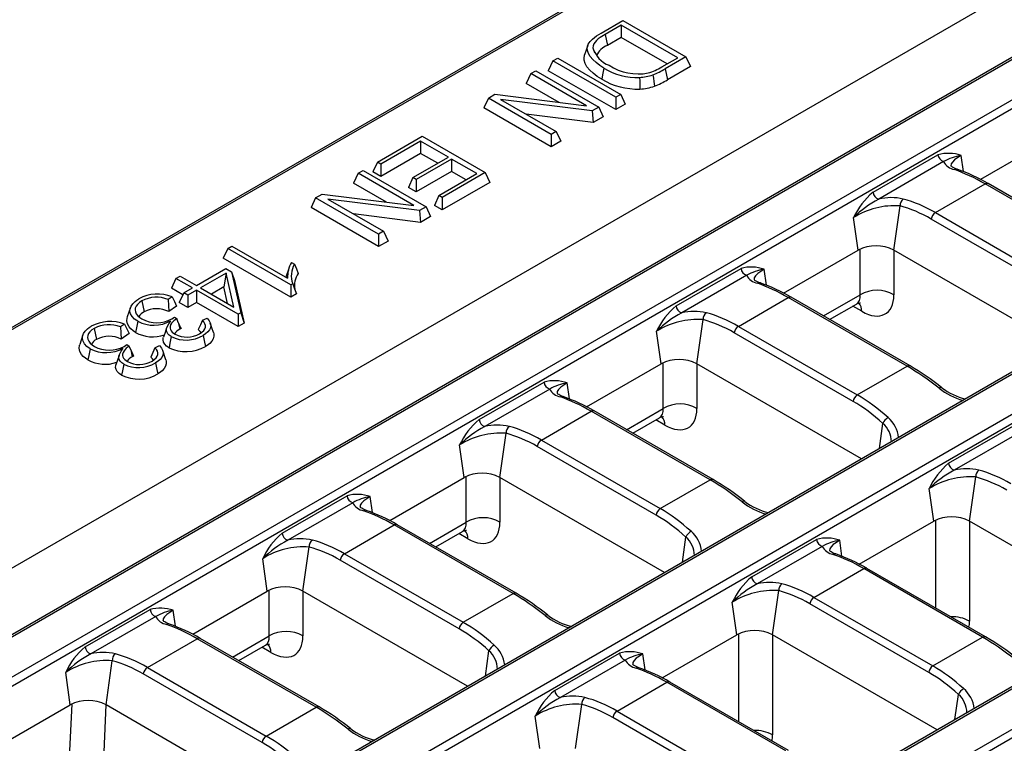
# Model space of a CAD drawing. Units: millimetres. Extents: x 35 to 2065, y 35 to 1450.
# Drawn here: x 1548 to 1631, y 1127 to 1188 of the extents above; entities that cross this region are included whole.
import ezdxf

# ---------------------------------------------------------------- set-up
doc = ezdxf.new("R2010")
doc.units = ezdxf.units.MM
doc.header["$LTSCALE"] = 5
doc.layers.add('HAURATON_PRODUCT_CONTOUR', color=7, linetype='Continuous', lineweight=25)

msp = doc.modelspace()

# ---------------------------------------------------------------- linework, layer by layer
at = {"layer": 'HAURATON_PRODUCT_CONTOUR'}
for p, q in [((1797.437, 1285.964), (1447.136, 1083.739)), ((1802.157, 1283.12), (1451.856, 1080.895)), ((1452.106, 1080.871), (1802.407, 1283.095)), ((1805.349, 1281.397), (1455.048, 1079.172)), ((1455.396, 1078.634), (1805.697, 1280.858)), ((1824.996, 1269.935), (1474.695, 1067.71)), ((1474.945, 1067.686), (1825.246, 1269.91)), ((1828.188, 1268.212), (1477.887, 1065.987)), ((1478.236, 1065.449), (1828.537, 1267.673)), ((1604.328, 1194.648), (1481.988, 1124.022)), ((1482.238, 1123.997), (1604.474, 1194.563)), ((1596.823, 1186.5), (1598.659, 1187.559)), ((1598.514, 1187.16), (1597.157, 1186.376)), ((1603.244, 1184.429), (1598.514, 1187.16)), ((1598.514, 1187.16), (1598.514, 1186.124)), ((1598.659, 1187.559), (1603.937, 1184.513)), ((1597.157, 1186.376), (1597.348, 1185.451)), ((1598.514, 1186.124), (1597.348, 1185.451)), ((1602.348, 1183.911), (1598.514, 1186.124)), ((1595.704, 1185.45), (1595.441, 1184.663)), ((1596.144, 1185.262), (1596.276, 1184.861)), ((1592.772, 1184.161), (1592.393, 1183.344)), ((1592.772, 1184.161), (1593.191, 1184.403)), ((1598.05, 1181.114), (1592.772, 1184.161)), ((1593.191, 1184.403), (1598.469, 1181.356)), ((1601.907, 1183.657), (1603.244, 1184.429)), ((1603.937, 1184.513), (1602.192, 1183.505)), ((1603.937, 1184.513), (1604.316, 1183.696)), ((1590.93, 1183.097), (1590.551, 1182.281)), ((1590.93, 1183.097), (1591.348, 1183.339)), ((1595.607, 1180.397), (1590.93, 1183.097)), ((1591.348, 1183.339), (1596.626, 1180.292)), ((1598.05, 1180.079), (1592.393, 1183.344)), ((1602.192, 1183.505), (1602.381, 1182.579)), ((1604.316, 1183.696), (1602.381, 1182.579)), ((1593.314, 1180.686), (1590.551, 1182.281)), ((1587.376, 1181.046), (1586.997, 1180.229)), ((1587.376, 1181.046), (1587.926, 1181.364)), ((1592.654, 1177.999), (1587.376, 1181.046)), ((1587.926, 1181.364), (1595.607, 1180.397)), ((1596.076, 1179.975), (1588.395, 1180.941)), ((1588.395, 1180.941), (1593.073, 1178.241)), ((1598.469, 1181.356), (1598.05, 1181.114)), ((1598.05, 1181.114), (1598.05, 1180.079)), ((1598.469, 1181.356), (1598.847, 1180.539)), ((1592.654, 1176.964), (1586.997, 1180.229)), ((1596.626, 1180.292), (1596.076, 1179.975)), ((1596.076, 1179.975), (1596.162, 1178.989)), ((1596.626, 1180.292), (1597.005, 1179.476)), ((1598.847, 1180.539), (1598.05, 1180.079)), ((1596.162, 1178.989), (1590.555, 1179.695)), ((1597.005, 1179.476), (1596.162, 1178.989)), ((1593.073, 1178.241), (1592.654, 1177.999)), ((1593.073, 1178.241), (1593.452, 1177.424)), ((1578.082, 1175.681), (1581.837, 1177.848)), ((1581.692, 1177.448), (1578.356, 1175.523)), ((1584.029, 1176.099), (1581.692, 1177.448)), ((1581.692, 1177.448), (1581.692, 1176.413)), ((1581.837, 1177.848), (1587.115, 1174.801)), ((1592.654, 1177.999), (1592.654, 1176.964)), ((1593.452, 1177.424), (1592.654, 1176.964)), ((1634.866, 1177.834), (1628.62, 1174.229)), ((1578.082, 1175.681), (1577.703, 1174.864)), ((1578.356, 1175.523), (1578.082, 1175.681)), ((1581.692, 1176.413), (1578.356, 1174.487)), ((1581.055, 1174.383), (1584.029, 1176.099)), ((1584.303, 1175.941), (1581.329, 1174.225)), ((1583.132, 1175.582), (1581.692, 1176.413)), ((1586.422, 1174.718), (1584.303, 1175.941)), ((1584.303, 1175.941), (1584.303, 1174.906)), ((1619.608, 1173.163), (1625.051, 1176.305)), ((1625.525, 1175.721), (1620.082, 1172.579)), ((1627.176, 1174.892), (1626.988, 1176.233)), ((1576.457, 1174.743), (1576.876, 1174.985)), ((1576.876, 1174.985), (1582.154, 1171.938)), ((1578.356, 1174.487), (1577.703, 1174.864)), ((1578.356, 1175.523), (1578.356, 1174.487)), ((1584.303, 1174.906), (1581.329, 1173.189)), ((1587.115, 1174.801), (1583.505, 1172.717)), ((1585.525, 1174.2), (1584.303, 1174.906)), ((1587.115, 1174.801), (1587.494, 1173.985)), ((1576.457, 1174.743), (1576.078, 1173.926)), ((1581.135, 1172.043), (1576.457, 1174.743)), ((1581.055, 1174.383), (1580.676, 1173.566)), ((1581.329, 1174.225), (1581.055, 1174.383)), ((1581.329, 1174.225), (1581.329, 1173.189)), ((1583.231, 1172.875), (1586.422, 1174.718)), ((1587.494, 1173.985), (1583.505, 1171.682)), ((1578.842, 1172.331), (1576.078, 1173.926)), ((1581.329, 1173.189), (1580.676, 1173.566)), ((1624.829, 1171.448), (1629.002, 1173.856)), ((1638.961, 1168.107), (1629.002, 1173.856)), ((1639.211, 1168.132), (1629.252, 1173.881)), ((1572.904, 1172.691), (1572.525, 1171.875)), ((1572.904, 1172.691), (1573.454, 1173.009)), ((1578.182, 1169.644), (1572.904, 1172.691)), ((1573.454, 1173.009), (1581.135, 1172.043)), ((1581.604, 1171.62), (1573.923, 1172.586)), ((1573.923, 1172.586), (1578.6, 1169.886)), ((1583.231, 1172.875), (1582.852, 1172.059)), ((1583.505, 1172.717), (1583.231, 1172.875)), ((1583.505, 1172.717), (1583.505, 1171.682)), ((1578.182, 1168.609), (1572.525, 1171.875)), ((1582.154, 1171.938), (1581.604, 1171.62)), ((1581.604, 1171.62), (1581.69, 1170.634)), ((1582.154, 1171.938), (1582.533, 1171.121)), ((1583.505, 1171.682), (1582.852, 1172.059)), ((1621.358, 1168.307), (1621.878, 1172.011)), ((1581.69, 1170.634), (1576.082, 1171.34)), ((1582.533, 1171.121), (1581.69, 1170.634)), ((1618.362, 1168.307), (1617.98, 1171.032)), ((1634.44, 1165.16), (1624.481, 1170.909)), ((1624.829, 1171.448), (1634.788, 1165.699)), ((1578.6, 1169.886), (1578.182, 1169.644)), ((1578.6, 1169.886), (1578.979, 1169.07)), ((1578.182, 1169.644), (1578.182, 1168.609)), ((1578.979, 1169.07), (1578.182, 1168.609)), ((1565.55, 1168.446), (1565.171, 1167.629)), ((1565.55, 1168.446), (1565.896, 1168.646)), ((1570.828, 1165.399), (1565.55, 1168.446)), ((1565.896, 1168.646), (1570.56, 1165.953)), ((1612.117, 1164.701), (1618.362, 1168.307)), ((1618.53, 1164.561), (1618.53, 1168.394)), ((1621.355, 1168.309), (1621.355, 1164.561)), ((1635.155, 1160.342), (1621.358, 1168.307)), ((1570.828, 1164.364), (1565.171, 1167.629)), ((1562.925, 1165.34), (1565.391, 1166.763)), ((1565.391, 1166.763), (1565.862, 1166.491)), ((1570.656, 1166.779), (1570.409, 1166.04)), ((1570.878, 1167.277), (1571.139, 1167.126)), ((1603.104, 1163.636), (1608.547, 1166.778)), ((1610.673, 1165.365), (1610.484, 1166.705)), ((1561.201, 1165.935), (1560.822, 1165.119)), ((1561.201, 1165.935), (1561.547, 1166.135)), ((1562.579, 1165.14), (1561.201, 1165.935)), ((1561.547, 1166.135), (1562.925, 1165.34)), ((1565.417, 1166.378), (1563.272, 1165.14)), ((1565.417, 1166.378), (1565.221, 1165.23)), ((1566.055, 1163.533), (1565.417, 1166.378)), ((1565.862, 1166.491), (1566.631, 1163.06)), ((1565.862, 1166.491), (1566.116, 1165.747)), ((1566.116, 1165.747), (1566.914, 1162.188)), ((1609.021, 1166.194), (1603.578, 1163.051)), ((1561.781, 1164.565), (1560.822, 1165.119)), ((1561.854, 1164.721), (1562.579, 1165.14)), ((1562.925, 1164.94), (1562.2, 1164.521)), ((1566.406, 1162.93), (1562.925, 1164.94)), ((1562.925, 1164.94), (1562.925, 1163.905)), ((1563.272, 1165.14), (1566.055, 1163.533)), ((1565.221, 1165.23), (1564.168, 1164.622)), ((1565.534, 1163.834), (1565.221, 1165.23)), ((1570.991, 1165.494), (1570.828, 1165.399)), ((1570.828, 1165.399), (1570.828, 1164.364)), ((1558.342, 1164.053), (1558.531, 1163.127)), ((1560.876, 1164.403), (1560.548, 1164.172)), ((1561.854, 1164.721), (1561.475, 1163.905)), ((1562.2, 1164.521), (1561.854, 1164.721)), ((1562.2, 1164.521), (1562.2, 1163.486)), ((1571.294, 1164.633), (1570.828, 1164.364)), ((1608.326, 1161.92), (1612.498, 1164.329)), ((1622.457, 1158.58), (1612.498, 1164.329)), ((1622.707, 1158.605), (1612.748, 1164.354)), ((1615.459, 1162.789), (1618.53, 1164.561)), ((1557.391, 1163.498), (1557.128, 1162.71)), ((1561.26, 1163.613), (1560.607, 1163.153)), ((1562.2, 1163.486), (1561.475, 1163.905)), ((1562.925, 1163.905), (1562.2, 1163.486)), ((1566.406, 1161.895), (1562.925, 1163.905)), ((1615.973, 1162.492), (1618.215, 1163.786)), ((1618.67, 1163.178), (1617.916, 1163.613)), ((1560.847, 1162.544), (1561.074, 1162.702)), ((1561.074, 1162.702), (1561.264, 1162.564)), ((1561.397, 1162.253), (1561.264, 1162.564)), ((1563.429, 1162.43), (1563.807, 1162.609)), ((1566.631, 1163.06), (1566.406, 1162.93)), ((1566.406, 1162.93), (1566.406, 1161.895)), ((1566.631, 1163.06), (1566.914, 1162.188)), ((1604.854, 1158.779), (1605.374, 1162.484)), ((1554.356, 1161.752), (1554.546, 1160.826)), ((1556.89, 1162.102), (1556.562, 1161.871)), ((1561.397, 1162.253), (1561.515, 1161.676)), ((1564.344, 1161.41), (1564.081, 1162.197)), ((1566.914, 1162.188), (1566.406, 1161.895)), ((1608.326, 1161.92), (1618.284, 1156.171)), ((1553.405, 1161.197), (1553.142, 1160.409)), ((1557.274, 1161.312), (1556.622, 1160.852)), ((1601.858, 1158.779), (1601.476, 1161.505)), ((1617.936, 1155.633), (1607.977, 1161.382)), ((1556.861, 1160.243), (1557.088, 1160.401)), ((1557.088, 1160.401), (1557.278, 1160.263)), ((1557.411, 1159.952), (1557.278, 1160.263)), ((1557.411, 1159.952), (1557.529, 1159.375)), ((1559.443, 1160.129), (1559.821, 1160.308)), ((1560.358, 1159.109), (1560.095, 1159.896)), ((1595.613, 1155.174), (1601.858, 1158.779)), ((1602.026, 1155.034), (1602.026, 1158.866)), ((1604.851, 1158.781), (1604.851, 1155.034)), ((1618.651, 1150.814), (1604.854, 1158.779)), ((1618.284, 1156.171), (1622.457, 1158.58)), ((1586.6, 1154.108), (1592.043, 1157.25)), ((1592.517, 1156.666), (1587.075, 1153.524)), ((1594.169, 1155.837), (1593.981, 1157.178)), ((1598.955, 1153.261), (1602.026, 1155.034)), ((1591.822, 1152.393), (1595.994, 1154.801)), ((1605.953, 1149.052), (1595.994, 1154.801)), ((1606.203, 1149.077), (1596.244, 1154.826)), ((1599.469, 1152.964), (1601.711, 1154.258)), ((1602.167, 1153.65), (1601.412, 1154.086)), ((1620.138, 1151.673), (1620.435, 1153.789)), ((1625.944, 1150.451), (1631.386, 1153.593)), ((1588.35, 1149.252), (1588.87, 1152.956)), ((1631.861, 1153.009), (1626.418, 1149.866)), ((1585.354, 1149.252), (1584.972, 1151.977)), ((1601.432, 1146.105), (1591.473, 1151.854)), ((1591.822, 1152.393), (1601.78, 1146.644)), ((1662.895, 1149.986), (1497.535, 1054.525)), ((1497.785, 1054.501), (1663.145, 1149.961)), ((1579.109, 1145.646), (1585.354, 1149.252)), ((1585.522, 1145.506), (1585.522, 1149.339)), ((1588.347, 1149.254), (1588.347, 1145.506)), ((1602.147, 1141.287), (1588.35, 1149.252)), ((1627.694, 1145.594), (1628.214, 1149.299)), ((1601.78, 1146.644), (1605.953, 1149.052)), ((1500.727, 1052.802), (1666.087, 1148.263)), ((1666.435, 1147.724), (1501.075, 1052.264)), ((1570.096, 1144.581), (1575.539, 1147.723)), ((1577.665, 1146.31), (1577.477, 1147.65)), ((1624.698, 1145.594), (1624.315, 1148.32)), ((1576.013, 1147.139), (1570.571, 1143.997)), ((1575.318, 1142.865), (1579.49, 1145.274)), ((1589.449, 1139.525), (1579.49, 1145.274)), ((1589.699, 1139.55), (1579.74, 1145.299)), ((1582.452, 1143.734), (1585.522, 1145.506)), ((1618.452, 1141.989), (1624.698, 1145.594)), ((1624.866, 1138.303), (1624.866, 1145.681)), ((1627.69, 1145.596), (1627.69, 1137.206)), ((1641.491, 1137.629), (1627.694, 1145.594)), ((1582.965, 1143.437), (1585.207, 1144.731)), ((1585.663, 1144.123), (1584.908, 1144.558)), ((1603.635, 1142.146), (1603.932, 1144.261)), ((1571.846, 1139.724), (1572.366, 1143.429)), ((1609.44, 1140.923), (1614.883, 1144.065)), ((1615.357, 1143.481), (1609.914, 1140.339)), ((1617.008, 1142.652), (1616.82, 1143.993)), ((1575.318, 1142.865), (1585.277, 1137.116)), ((1568.851, 1139.724), (1568.468, 1142.45)), ((1584.928, 1136.578), (1574.97, 1142.327)), ((1614.661, 1139.208), (1618.834, 1141.616)), ((1628.793, 1135.867), (1618.834, 1141.616)), ((1629.043, 1135.892), (1619.084, 1141.641)), ((1562.605, 1136.119), (1568.851, 1139.724)), ((1569.018, 1135.979), (1569.018, 1139.811)), ((1571.843, 1139.726), (1571.843, 1135.979)), ((1585.643, 1131.759), (1571.846, 1139.724)), ((1585.277, 1137.116), (1589.449, 1139.525)), ((1611.19, 1136.067), (1611.71, 1139.771)), ((1608.194, 1136.067), (1607.812, 1138.792)), ((1624.272, 1132.92), (1614.313, 1138.669)), ((1614.661, 1139.208), (1624.62, 1133.459)), ((1553.593, 1135.053), (1559.035, 1138.195)), ((1561.161, 1136.782), (1560.973, 1138.123)), ((1559.51, 1137.611), (1554.067, 1134.469)), ((1601.948, 1132.461), (1608.194, 1136.067)), ((1608.362, 1128.776), (1608.362, 1136.154)), ((1611.186, 1136.069), (1611.186, 1127.679)), ((1624.987, 1128.102), (1611.19, 1136.067)), ((1558.814, 1133.338), (1562.986, 1135.746)), ((1572.945, 1129.997), (1562.986, 1135.746)), ((1573.195, 1130.022), (1563.236, 1135.771)), ((1565.948, 1134.206), (1569.018, 1135.979)), ((1566.462, 1133.909), (1568.703, 1135.203)), ((1624.62, 1133.459), (1628.793, 1135.867)), ((1569.159, 1134.595), (1568.404, 1135.031)), ((1587.131, 1132.618), (1587.428, 1134.734)), ((1592.936, 1131.396), (1598.379, 1134.538)), ((1600.504, 1133.125), (1600.316, 1134.465)), ((1555.343, 1130.197), (1555.862, 1133.901)), ((1598.853, 1133.954), (1593.41, 1130.812)), ((1552.347, 1130.197), (1551.964, 1132.922)), ((1568.425, 1127.05), (1558.466, 1132.799)), ((1558.814, 1133.338), (1568.773, 1127.589)), ((1598.157, 1129.68), (1602.33, 1132.089)), ((1612.289, 1126.34), (1602.33, 1132.089)), ((1612.539, 1126.365), (1602.58, 1132.114)), ((1626.474, 1128.961), (1626.771, 1131.076)), ((1552.323, 1126.341), (1552.507, 1130.28)), ((1594.686, 1126.539), (1595.206, 1130.244)), ((1546.101, 1126.591), (1552.347, 1130.197)), ((1555.334, 1130.202), (1555.15, 1126.257)), ((1569.139, 1122.232), (1555.343, 1130.197)), ((1568.773, 1127.589), (1572.945, 1129.997)), ((1598.157, 1129.68), (1608.116, 1123.931)), ((1591.69, 1126.539), (1591.308, 1129.265)), ((1607.768, 1123.393), (1597.809, 1129.142))]:
    msp.add_line(p, q, dxfattribs=at)
at = {"layer": 'HAURATON_PRODUCT_CONTOUR', "flags": 128}
for points in [[(1597.066, 1183.557), (1596.719, 1183.778), (1596.401, 1184.016), (1596.125, 1184.268), (1595.901, 1184.536), (1595.758, 1184.784), (1595.679, 1185.042), (1595.666, 1185.218), (1595.69, 1185.394), (1595.753, 1185.566), (1595.899, 1185.785), (1596.097, 1185.99), (1596.437, 1186.256), (1596.823, 1186.5)], [(1597.157, 1186.376), (1596.748, 1186.118), (1596.589, 1185.999), (1596.448, 1185.873), (1596.324, 1185.735), (1596.229, 1185.59), (1596.163, 1185.43), (1596.144, 1185.262)], [(1596.876, 1182.632), (1596.506, 1182.868), (1596.168, 1183.122), (1595.875, 1183.393), (1595.64, 1183.679), (1595.489, 1183.952), (1595.409, 1184.233), (1595.399, 1184.425), (1595.429, 1184.617), (1595.447, 1184.662)], [(1597.066, 1183.557), (1597.009, 1183.28), (1596.952, 1183.002), (1596.876, 1182.632)], [(1600.049, 1182.779), (1600.056, 1182.487), (1600.064, 1182.196), (1600.073, 1181.808)], [(1601.161, 1182.998), (1601.203, 1182.714), (1601.245, 1182.429), (1601.3, 1182.049)], [(1626.988, 1176.233), (1626.703, 1176.056), (1626.448, 1175.869), (1626.263, 1175.689), (1626.16, 1175.524), (1626.141, 1175.369), (1626.147, 1175.355)], [(1626.67, 1175.08), (1626.612, 1175.1), (1626.478, 1175.153), (1626.366, 1175.206), (1626.276, 1175.256), (1626.21, 1175.301), (1626.167, 1175.338), (1626.144, 1175.363), (1626.138, 1175.372), (1626.138, 1175.372)], [(1571.139, 1167.126), (1571.292, 1166.739), (1571.444, 1166.352)], [(1610.484, 1166.705), (1610.199, 1166.529), (1609.945, 1166.342), (1609.759, 1166.162), (1609.657, 1165.997), (1609.637, 1165.841), (1609.643, 1165.827)], [(1610.166, 1165.553), (1610.108, 1165.572), (1609.974, 1165.625), (1609.862, 1165.678), (1609.772, 1165.729), (1609.706, 1165.774), (1609.663, 1165.811), (1609.64, 1165.835), (1609.634, 1165.844), (1609.634, 1165.844)], [(1570.991, 1165.494), (1571.143, 1165.063), (1571.294, 1164.633)], [(1558.003, 1162.342), (1557.734, 1162.53), (1557.525, 1162.741), (1557.401, 1162.965), (1557.352, 1163.2), (1557.368, 1163.409), (1557.44, 1163.614), (1557.579, 1163.819), (1557.775, 1164.009), (1557.927, 1164.121), (1558.094, 1164.226)], [(1558.342, 1164.053), (1558.136, 1163.916), (1557.967, 1163.763), (1557.858, 1163.614), (1557.795, 1163.456), (1557.777, 1163.295), (1557.803, 1163.135), (1557.878, 1162.965), (1558.002, 1162.806), (1558.163, 1162.666), (1558.354, 1162.539)], [(1560.548, 1164.172), (1560.579, 1163.663), (1560.607, 1163.153)], [(1560.876, 1164.403), (1561.069, 1164.01), (1561.26, 1163.613)], [(1618.215, 1163.783), (1618.26, 1163.81), (1618.361, 1163.852), (1618.443, 1163.873), (1618.502, 1163.881), (1618.542, 1163.882), (1618.556, 1163.881), (1618.556, 1163.881)], [(1557.813, 1161.417), (1557.604, 1161.556), (1557.421, 1161.707), (1557.274, 1161.869), (1557.138, 1162.121), (1557.084, 1162.382), (1557.103, 1162.618), (1557.136, 1162.709)], [(1561.264, 1162.564), (1561.022, 1162.384), (1560.84, 1162.182), (1560.757, 1162.041), (1560.71, 1161.895), (1560.706, 1161.777), (1560.736, 1161.66), (1560.799, 1161.548), (1560.893, 1161.443), (1561.004, 1161.354), (1561.13, 1161.272)], [(1563.429, 1162.43), (1563.253, 1162.038), (1563.073, 1161.646)], [(1563.183, 1161.302), (1563.374, 1161.433), (1563.528, 1161.579), (1563.616, 1161.713), (1563.665, 1161.854), (1563.67, 1161.997), (1563.634, 1162.14), (1563.55, 1162.289), (1563.429, 1162.43)], [(1563.807, 1162.609), (1563.984, 1162.392), (1564.092, 1162.162), (1564.116, 1161.979), (1564.088, 1161.796), (1564.006, 1161.618), (1563.872, 1161.451), (1563.692, 1161.297), (1563.479, 1161.157)], [(1554.017, 1160.041), (1553.748, 1160.229), (1553.539, 1160.44), (1553.416, 1160.664), (1553.366, 1160.899), (1553.382, 1161.108), (1553.454, 1161.313), (1553.593, 1161.518), (1553.789, 1161.708), (1553.942, 1161.82), (1554.109, 1161.925)], [(1554.356, 1161.752), (1554.15, 1161.615), (1553.981, 1161.462), (1553.872, 1161.313), (1553.809, 1161.155), (1553.791, 1160.994), (1553.817, 1160.834), (1553.892, 1160.664), (1554.016, 1160.505), (1554.177, 1160.365), (1554.369, 1160.238)], [(1556.562, 1161.871), (1556.593, 1161.362), (1556.622, 1160.852)], [(1556.89, 1162.102), (1557.083, 1161.709), (1557.274, 1161.312)], [(1558.003, 1162.342), (1557.946, 1162.065), (1557.889, 1161.787), (1557.813, 1161.417)], [(1560.424, 1161.79), (1560.292, 1161.396), (1560.16, 1161.002)], [(1560.81, 1161.057), (1560.644, 1161.174), (1560.514, 1161.304), (1560.432, 1161.448), (1560.397, 1161.598), (1560.408, 1161.733), (1560.454, 1161.865), (1560.6, 1162.129), (1560.76, 1162.39)], [(1563.31, 1161.389), (1563.235, 1161.494), (1563.073, 1161.646)], [(1560.62, 1160.131), (1560.42, 1160.272), (1560.265, 1160.43), (1560.168, 1160.604), (1560.129, 1160.785), (1560.145, 1160.946), (1560.165, 1161.002)], [(1560.81, 1161.057), (1560.753, 1160.779), (1560.696, 1160.502), (1560.62, 1160.131)], [(1563.479, 1161.157), (1563.535, 1160.879), (1563.592, 1160.601), (1563.667, 1160.23)], [(1564.336, 1161.409), (1564.372, 1161.304), (1564.38, 1161.09), (1564.324, 1160.879), (1564.207, 1160.677), (1564.037, 1160.492), (1563.821, 1160.325), (1563.667, 1160.23)], [(1553.827, 1159.116), (1553.618, 1159.255), (1553.435, 1159.406), (1553.288, 1159.568), (1553.152, 1159.82), (1553.098, 1160.081), (1553.117, 1160.317), (1553.15, 1160.408)], [(1554.017, 1160.041), (1553.96, 1159.764), (1553.903, 1159.486), (1553.827, 1159.116)], [(1556.824, 1158.756), (1556.658, 1158.873), (1556.528, 1159.003), (1556.446, 1159.147), (1556.412, 1159.297), (1556.422, 1159.432), (1556.468, 1159.564), (1556.614, 1159.828), (1556.774, 1160.089)], [(1557.278, 1160.263), (1557.037, 1160.083), (1556.854, 1159.881), (1556.772, 1159.74), (1556.724, 1159.594), (1556.72, 1159.476), (1556.75, 1159.359), (1556.813, 1159.247), (1556.907, 1159.142), (1557.018, 1159.053), (1557.144, 1158.971)], [(1559.443, 1160.129), (1559.267, 1159.737), (1559.087, 1159.345)], [(1559.198, 1159.001), (1559.388, 1159.132), (1559.542, 1159.278), (1559.63, 1159.412), (1559.679, 1159.553), (1559.685, 1159.696), (1559.648, 1159.839), (1559.564, 1159.988), (1559.443, 1160.129)], [(1559.821, 1160.308), (1559.998, 1160.091), (1560.106, 1159.861), (1560.13, 1159.678), (1560.102, 1159.495), (1560.02, 1159.317), (1559.887, 1159.15), (1559.706, 1158.996), (1559.493, 1158.856)], [(1556.438, 1159.489), (1556.306, 1159.095), (1556.174, 1158.701)], [(1559.324, 1159.088), (1559.249, 1159.193), (1559.087, 1159.345)], [(1560.35, 1159.108), (1560.386, 1159.003), (1560.394, 1158.789), (1560.339, 1158.578), (1560.221, 1158.375), (1560.051, 1158.191), (1559.835, 1158.024), (1559.681, 1157.929)], [(1556.634, 1157.83), (1556.434, 1157.971), (1556.279, 1158.129), (1556.182, 1158.303), (1556.143, 1158.484), (1556.159, 1158.645), (1556.179, 1158.7)], [(1556.824, 1158.756), (1556.767, 1158.478), (1556.71, 1158.201), (1556.634, 1157.83)], [(1559.493, 1158.856), (1559.549, 1158.578), (1559.606, 1158.3), (1559.681, 1157.929)], [(1593.981, 1157.178), (1593.695, 1157.001), (1593.441, 1156.814), (1593.255, 1156.634), (1593.153, 1156.47), (1593.133, 1156.314), (1593.139, 1156.3)], [(1625.373, 1156.778), (1625.373, 1156.778), (1625.341, 1156.795), (1625.3, 1156.8), (1625.253, 1156.791), (1625.199, 1156.771), (1625.141, 1156.739)], [(1593.662, 1156.025), (1593.604, 1156.045), (1593.47, 1156.098), (1593.358, 1156.151), (1593.269, 1156.201), (1593.202, 1156.246), (1593.159, 1156.283), (1593.136, 1156.308), (1593.13, 1156.317), (1593.13, 1156.317)], [(1601.712, 1154.256), (1601.756, 1154.283), (1601.857, 1154.324), (1601.939, 1154.345), (1601.999, 1154.353), (1602.039, 1154.355), (1602.052, 1154.354), (1602.052, 1154.354)], [(1577.477, 1147.65), (1577.191, 1147.474), (1576.937, 1147.287), (1576.752, 1147.107), (1576.649, 1146.942), (1576.629, 1146.786), (1576.635, 1146.772)], [(1577.158, 1146.498), (1577.1, 1146.517), (1576.966, 1146.57), (1576.854, 1146.623), (1576.765, 1146.674), (1576.699, 1146.719), (1576.655, 1146.756), (1576.633, 1146.78), (1576.626, 1146.789), (1576.626, 1146.789)], [(1608.869, 1147.25), (1608.869, 1147.251), (1608.837, 1147.268), (1608.796, 1147.272), (1608.749, 1147.264), (1608.695, 1147.243), (1608.637, 1147.211)], [(1585.208, 1144.728), (1585.252, 1144.755), (1585.354, 1144.797), (1585.435, 1144.818), (1585.495, 1144.826), (1585.535, 1144.827), (1585.549, 1144.826), (1585.548, 1144.826)], [(1616.82, 1143.993), (1616.534, 1143.816), (1616.28, 1143.629), (1616.095, 1143.449), (1615.992, 1143.285), (1615.973, 1143.129), (1615.979, 1143.115)], [(1616.501, 1142.84), (1616.444, 1142.86), (1616.31, 1142.913), (1616.198, 1142.966), (1616.108, 1143.016), (1616.042, 1143.061), (1615.999, 1143.098), (1615.976, 1143.123), (1615.97, 1143.132), (1615.97, 1143.132)], [(1560.973, 1138.123), (1560.687, 1137.947), (1560.433, 1137.759), (1560.248, 1137.58), (1560.145, 1137.415), (1560.125, 1137.259), (1560.131, 1137.245)], [(1592.365, 1137.723), (1592.365, 1137.723), (1592.333, 1137.74), (1592.293, 1137.745), (1592.245, 1137.737), (1592.191, 1137.716), (1592.133, 1137.684)], [(1560.654, 1136.971), (1560.596, 1136.99), (1560.463, 1137.043), (1560.35, 1137.096), (1560.261, 1137.146), (1560.195, 1137.191), (1560.151, 1137.228), (1560.129, 1137.253), (1560.122, 1137.262), (1560.122, 1137.262)], [(1568.704, 1135.201), (1568.749, 1135.228), (1568.85, 1135.269), (1568.931, 1135.29), (1568.991, 1135.298), (1569.031, 1135.3), (1569.045, 1135.299), (1569.044, 1135.299)], [(1600.316, 1134.465), (1600.031, 1134.289), (1599.776, 1134.102), (1599.591, 1133.922), (1599.488, 1133.757), (1599.469, 1133.601), (1599.475, 1133.587)], [(1599.998, 1133.313), (1599.94, 1133.332), (1599.806, 1133.385), (1599.694, 1133.438), (1599.604, 1133.489), (1599.538, 1133.534), (1599.495, 1133.571), (1599.472, 1133.595), (1599.466, 1133.604), (1599.466, 1133.604)], [(1575.861, 1128.195), (1575.861, 1128.196), (1575.829, 1128.213), (1575.789, 1128.217), (1575.741, 1128.209), (1575.687, 1128.189), (1575.629, 1128.156)]]:
    msp.add_lwpolyline(points, dxfattribs=at)
at = {"layer": 'HAURATON_PRODUCT_CONTOUR'}
for centre, radius, start, end in [((1598.262, 1185.855), 2.2, 195.63707, 249.64174), ((1597.942, 1183.891), 1.669, 110.8675, 154.27824), ((1599.875, 1188.215), 5.439, 238.90762, 271.83335), ((1599.941, 1187.601), 4.526, 237.30448, 280.57924), ((1599.449, 1187.655), 4.693, 286.37696, 301.57833), ((1598.786, 1189.129), 6.575, 291.18037, 301.20491), ((1599.859, 1187.591), 5.787, 238.9809, 272.12402), ((1599.896, 1186.482), 3.707, 272.37133, 289.95819), ((1598.793, 1188.533), 6.951, 291.14383, 301.07973), ((1599.901, 1185.924), 4.12, 272.39695, 289.85837), ((1625.904, 1173.17), 3.249, 70.4985, 105.21932), ((1625.742, 1176.382), 0.696, 186.32298, 251.81179), ((1627.737, 1171.747), 4.548, 99.47002, 119.09535), ((1626.635, 1176.277), 1.241, 206.61623, 260.12543), ((1626.576, 1174.796), 0.301, 72.66504, 120.77835), ((1621.754, 1161.128), 14.794, 59.5481, 70.61006), ((1623.525, 1168.482), 6.104, 129.92478, 155.30619), ((1620.299, 1173.24), 0.696, 186.32298, 251.81179), ((1629.148, 1173.652), 0.251, 65.65152, 125.65894), ((1624.111, 1164.899), 8.673, 117.68183, 134.99102), ((1621.127, 1168.218), 4.485, 76.88037, 103.47482), ((1622.534, 1172.055), 0.657, 126.21348, 183.83703), ((1621.411, 1165.617), 6.411, 85.82786, 122.36159), ((1625.254, 1170.791), 0.782, 122.90677, 171.3096), ((1619.86, 1165.434), 3.239, 62.45764, 117.54236), ((1572.929, 1166.084), 2.372, 149.8178, 183.1668), ((1572.675, 1166.164), 1.812, 147.92826, 201.71588), ((1609.4, 1163.643), 3.249, 70.4985, 105.21932), ((1609.238, 1166.854), 0.696, 186.32298, 251.81179), ((1611.233, 1162.22), 4.548, 99.47002, 119.09535), ((1572.981, 1165.325), 1.849, 146.25079, 189.52321), ((1610.131, 1166.75), 1.241, 206.61623, 260.12543), ((1610.072, 1165.268), 0.301, 72.66504, 120.77835), ((1605.25, 1151.6), 14.794, 59.5481, 70.61006), ((1619.942, 1162.117), 2.823, 59.9819, 120.0181), ((1559.675, 1161.327), 3.302, 68.68355, 118.60626), ((1559.572, 1161.764), 2.598, 67.92561, 118.25031), ((1612.645, 1164.125), 0.251, 65.65152, 125.65894), ((1559.595, 1161.125), 2.267, 63.46634, 117.97796), ((1607.021, 1158.955), 6.104, 129.92478, 155.30619), ((1603.796, 1163.712), 0.696, 186.32298, 251.81179), ((1617.565, 1163.178), 1.106, 359.95813, 39.00898), ((1558.958, 1162.242), 0.982, 115.74169, 150.83022), ((1559.596, 1164.817), 2.594, 241.39577, 298.82511), ((1607.608, 1155.371), 8.673, 117.68183, 134.99102), ((1604.908, 1156.089), 6.411, 85.82786, 122.36159), ((1604.623, 1158.69), 4.485, 76.88037, 103.47482), ((1606.03, 1162.528), 0.657, 126.21348, 183.83703), ((1555.689, 1159.026), 3.302, 68.68355, 118.60626), ((1555.586, 1159.463), 2.598, 67.92561, 118.25031), ((1559.337, 1164.891), 2.876, 242.36064, 299.63062), ((1562.193, 1160.472), 1.382, 119.38701, 143.19476), ((1616.637, 1186.363), 60.273, 203.57967, 204.12087), ((1562.364, 1160.105), 1.786, 114.35712, 118.37361), ((1608.75, 1161.264), 0.782, 122.90677, 171.3096), ((1554.972, 1159.941), 0.982, 115.74169, 150.83022), ((1555.609, 1158.824), 2.267, 63.46634, 117.97796), ((1559.245, 1163.951), 2.911, 240.53821, 289.80197), ((1562.051, 1163.595), 2.825, 243.93065, 300.34595), ((1562.129, 1163.155), 2.132, 242.05808, 299.64401), ((1555.351, 1162.59), 2.876, 242.36064, 299.63062), ((1555.611, 1162.516), 2.594, 241.39577, 298.82511), ((1612.651, 1184.062), 60.273, 203.57967, 204.12087), ((1562.051, 1163.028), 3.231, 243.70719, 300.00627), ((1555.259, 1161.65), 2.911, 240.53821, 289.80197), ((1558.208, 1158.171), 1.382, 119.38701, 143.19476), ((1558.378, 1157.803), 1.786, 114.35712, 118.37361), ((1603.356, 1155.907), 3.239, 62.45764, 117.54236), ((1558.066, 1161.294), 2.825, 243.93065, 300.34595), ((1558.143, 1160.854), 2.132, 242.05808, 299.64401), ((1622.603, 1158.376), 0.251, 65.65691, 125.65848), ((1611.627, 1139.573), 22.022, 51.38448, 59.79245), ((1558.065, 1160.727), 3.231, 243.70719, 300.00627), ((1592.896, 1154.115), 3.249, 70.4985, 105.21932), ((1592.735, 1157.327), 0.696, 186.32298, 251.81179), ((1594.729, 1152.692), 4.548, 99.47002, 119.09535), ((1593.627, 1157.222), 1.241, 206.61623, 260.12543), ((1628.744, 1161.328), 5.835, 231.86236, 254.0775), ((1628.488, 1160.767), 5.061, 232.0146, 257.00438), ((1593.568, 1155.741), 0.301, 72.66504, 120.77835), ((1588.746, 1142.073), 14.794, 59.5481, 70.61006), ((1618.709, 1155.515), 0.782, 122.90677, 171.3096), ((1603.438, 1152.589), 2.823, 59.9819, 120.0181), ((1596.141, 1154.597), 0.251, 65.65152, 125.65894), ((1601.061, 1153.651), 1.106, 359.95813, 39.00898), ((1621.343, 1153.411), 0.983, 119.13476, 157.41444), ((1619.144, 1152.284), 2.628, 6.99951, 49.09006), ((1590.517, 1149.428), 6.104, 129.92478, 155.30619), ((1591.104, 1145.844), 8.673, 117.68183, 134.99102), ((1587.292, 1154.185), 0.696, 186.32298, 251.81179), ((1588.12, 1149.163), 4.485, 76.88037, 103.47482), ((1589.526, 1153), 0.657, 126.21348, 183.83703), ((1619.025, 1152.207), 2.12, 1.27135, 48.28375), ((1588.404, 1146.562), 6.411, 85.82786, 122.36159), ((1592.247, 1151.736), 0.782, 122.90677, 171.3096), ((1629.861, 1145.77), 6.104, 129.92478, 155.30619), ((1626.635, 1150.527), 0.696, 186.32298, 251.81179), ((1586.852, 1146.379), 3.239, 62.45764, 117.54236), ((1630.447, 1142.186), 8.673, 117.68183, 134.99102), ((1627.747, 1142.904), 6.411, 85.82786, 122.36159), ((1627.463, 1145.505), 4.485, 76.88037, 103.47482), ((1628.869, 1149.343), 0.657, 126.21348, 183.83703), ((1606.099, 1148.848), 0.251, 65.65691, 125.65848), ((1595.123, 1130.046), 22.022, 51.38448, 59.79245), ((1576.392, 1144.588), 3.249, 70.4985, 105.21932), ((1576.231, 1147.8), 0.696, 186.32298, 251.81179), ((1578.225, 1143.165), 4.548, 99.47002, 119.09535), ((1577.123, 1147.695), 1.241, 206.61623, 260.12543), ((1612.24, 1151.801), 5.835, 231.86236, 254.0775), ((1611.984, 1151.24), 5.061, 232.0146, 257.00438), ((1577.064, 1146.213), 0.301, 72.66504, 120.77835), ((1572.242, 1132.545), 14.794, 59.5481, 70.61006), ((1602.205, 1145.987), 0.782, 122.90677, 171.3096), ((1626.196, 1142.722), 3.239, 62.45764, 117.54236), ((1579.637, 1145.07), 0.251, 65.65152, 125.65894), ((1586.935, 1143.062), 2.823, 59.9819, 120.0181), ((1574.014, 1139.9), 6.104, 129.92478, 155.30619), ((1570.788, 1144.657), 0.696, 186.32298, 251.81179), ((1584.557, 1144.123), 1.106, 359.95813, 39.00898), ((1604.839, 1143.884), 0.983, 119.13476, 157.41444), ((1602.521, 1142.679), 2.12, 1.27135, 48.28375), ((1602.64, 1142.757), 2.628, 6.99951, 49.09006), ((1574.6, 1136.316), 8.673, 117.68183, 134.99102), ((1571.9, 1137.034), 6.411, 85.82786, 122.36159), ((1571.616, 1139.635), 4.485, 76.88037, 103.47482), ((1573.022, 1143.473), 0.657, 126.21348, 183.83703), ((1615.735, 1140.93), 3.249, 70.4985, 105.21932), ((1615.574, 1144.142), 0.696, 186.32298, 251.81179), ((1617.568, 1139.507), 4.548, 99.47002, 119.09535), ((1616.467, 1144.037), 1.241, 206.61623, 260.12543), ((1575.743, 1142.209), 0.782, 122.90677, 171.3096), ((1616.408, 1142.556), 0.301, 72.66504, 120.77835), ((1611.586, 1128.888), 14.794, 59.5481, 70.61006), ((1618.98, 1141.412), 0.251, 65.65152, 125.65894), ((1613.357, 1136.243), 6.104, 129.92478, 155.30619), ((1613.943, 1132.659), 8.673, 117.68183, 134.99102), ((1610.131, 1141), 0.696, 186.32298, 251.81179), ((1610.959, 1135.978), 4.485, 76.88037, 103.47482), ((1612.365, 1139.815), 0.657, 126.21348, 183.83703), ((1570.349, 1136.852), 3.239, 62.45764, 117.54236), ((1589.596, 1139.321), 0.251, 65.65691, 125.65848), ((1578.619, 1120.518), 22.022, 51.38448, 59.79245), ((1611.243, 1133.377), 6.411, 85.82786, 122.36159), ((1615.086, 1138.551), 0.782, 122.90677, 171.3096), ((1559.888, 1135.06), 3.249, 70.4985, 105.21932), ((1559.727, 1138.272), 0.696, 186.32298, 251.81179), ((1561.721, 1133.637), 4.548, 99.47002, 119.09535), ((1595.737, 1142.273), 5.835, 231.86236, 254.0775), ((1595.48, 1141.712), 5.061, 232.0146, 257.00438), ((1560.619, 1138.167), 1.241, 206.61623, 260.12543), ((1560.56, 1136.686), 0.301, 72.66504, 120.77835), ((1555.738, 1123.018), 14.794, 59.5481, 70.61006), ((1585.701, 1136.46), 0.782, 122.90677, 171.3096), ((1626.305, 1134.825), 2.754, 59.81518, 93.66838), ((1570.431, 1133.534), 2.823, 59.9819, 120.0181), ((1609.692, 1133.194), 3.239, 62.45764, 117.54236), ((1563.133, 1135.542), 0.251, 65.65152, 125.65894), ((1568.053, 1134.596), 1.106, 359.95813, 39.00898), ((1588.335, 1134.357), 0.983, 119.13476, 157.41444), ((1586.136, 1133.229), 2.628, 6.99951, 49.09006), ((1628.939, 1135.663), 0.251, 65.65691, 125.65848), ((1617.963, 1116.861), 22.022, 51.38448, 59.79245), ((1557.51, 1130.373), 6.104, 129.92478, 155.30619), ((1558.096, 1126.789), 8.673, 117.68183, 134.99102), ((1554.284, 1135.13), 0.696, 186.32298, 251.81179), ((1555.112, 1130.108), 4.485, 76.88037, 103.47482), ((1556.518, 1133.945), 0.657, 126.21348, 183.83703), ((1586.017, 1133.152), 2.12, 1.27135, 48.28375), ((1599.232, 1131.403), 3.249, 70.4985, 105.21932), ((1599.07, 1134.615), 0.696, 186.32298, 251.81179), ((1601.064, 1129.98), 4.548, 99.47002, 119.09535), ((1555.396, 1127.507), 6.411, 85.82786, 122.36159), ((1599.963, 1134.51), 1.241, 206.61623, 260.12543), ((1559.239, 1132.681), 0.782, 122.90677, 171.3096), ((1599.904, 1133.028), 0.301, 72.66504, 120.77835), ((1595.082, 1119.36), 14.794, 59.5481, 70.61006), ((1625.045, 1132.802), 0.782, 122.90677, 171.3096), ((1602.476, 1131.885), 0.251, 65.65152, 125.65894), ((1596.853, 1126.715), 6.104, 129.92478, 155.30619), ((1593.627, 1131.472), 0.696, 186.32298, 251.81179), ((1627.678, 1130.699), 0.983, 119.13476, 157.41444), ((1625.36, 1129.494), 2.12, 1.27135, 48.28375), ((1625.479, 1129.572), 2.628, 6.99951, 49.09006), ((1553.845, 1127.324), 3.239, 62.45764, 117.54236), ((1597.439, 1123.131), 8.673, 117.68183, 134.99102), ((1594.739, 1123.849), 6.411, 85.82786, 122.36159), ((1594.455, 1126.45), 4.485, 76.88037, 103.47482), ((1595.862, 1130.288), 0.657, 126.21348, 183.83703), ((1573.092, 1129.793), 0.251, 65.65691, 125.65848), ((1562.115, 1110.991), 22.022, 51.38448, 59.79245), ((1598.582, 1129.024), 0.782, 122.90677, 171.3096), ((1579.233, 1132.746), 5.835, 231.86236, 254.0775), ((1578.976, 1132.185), 5.061, 232.0146, 257.00438), ((1609.801, 1125.298), 2.754, 59.81518, 93.66838), ((1569.198, 1126.932), 0.782, 122.90677, 171.3096)]:
    msp.add_arc(centre, radius, start, end, dxfattribs=at)
for centre, major_axis, ratio, start_param, end_param in [((1630.972, 1161.684), (-9.932, 13.053), 0.472762, 5.43764, 5.668033), ((1622.859, 1157.001), (-5.581, 15.467), 0.664307, 5.616313, 5.846706), ((1622.511, 1156.871), (-5.313, 15.038), 0.66655, 5.62123, 5.851623), ((1614.468, 1152.157), (-9.932, 13.053), 0.472762, 5.43764, 5.668033), ((1617.11, 1165.457), (-1.142, 1.648), 0.514307, 3.099223, 3.832343), ((1618.522, 1166.358), (-2.149, 3.377), 0.546414, 2.332695, 3.851132), ((1606.007, 1147.343), (-5.313, 15.038), 0.66655, 5.62123, 5.851623), ((1606.356, 1147.473), (-5.581, 15.467), 0.664307, 5.616313, 5.846706), ((1624.427, 1146.407), (-9.932, 13.053), 0.472762, 5.207246, 5.43764), ((1597.964, 1142.629), (-9.932, 13.053), 0.472762, 5.43764, 5.668033), ((1616.314, 1141.724), (-5.581, 15.467), 0.664307, 5.385919, 5.616313), ((1600.606, 1155.93), (-1.142, 1.648), 0.514307, 3.099223, 3.832343), ((1602.018, 1156.831), (-2.149, 3.377), 0.546414, 2.332695, 3.851132), ((1615.966, 1141.594), (-5.313, 15.038), 0.66655, 5.390837, 5.62123), ((1589.852, 1137.946), (-5.581, 15.467), 0.664307, 5.616313, 5.846706), ((1589.504, 1137.816), (-5.313, 15.038), 0.66655, 5.62123, 5.851623), ((1628.847, 1134.158), (-5.313, 15.038), 0.66655, 5.62123, 5.851623), ((1629.195, 1134.288), (-5.581, 15.467), 0.664307, 5.616313, 5.846706), ((1607.923, 1136.88), (-9.932, 13.053), 0.472762, 5.207246, 5.43764), ((1581.46, 1133.102), (-9.932, 13.053), 0.472762, 5.43764, 5.668033), ((1599.462, 1132.067), (-5.313, 15.038), 0.66655, 5.390837, 5.62123), ((1599.81, 1132.197), (-5.581, 15.467), 0.664307, 5.385919, 5.616313), ((1584.102, 1146.403), (-1.142, 1.648), 0.514307, 3.099223, 3.832343), ((1585.515, 1147.303), (-2.149, 3.377), 0.546414, 2.332695, 3.851132), ((1573, 1128.288), (-5.313, 15.038), 0.66655, 5.62123, 5.851623), ((1573.348, 1128.418), (-5.581, 15.467), 0.664307, 5.616313, 5.846706), ((1620.804, 1129.444), (-9.932, 13.053), 0.472762, 5.43764, 5.668033), ((1612.691, 1124.761), (-5.581, 15.467), 0.664307, 5.616313, 5.846706), ((1591.419, 1127.353), (-9.932, 13.053), 0.472762, 5.207246, 5.43764), ((1612.343, 1124.631), (-5.313, 15.038), 0.66655, 5.62123, 5.851623), ((1564.956, 1123.574), (-9.932, 13.053), 0.472762, 5.43764, 5.668033), ((1583.307, 1122.669), (-5.581, 15.467), 0.664307, 5.385919, 5.616313), ((1624.858, 1139.003), (-2.149, 3.377), 0.546414, 3.676882, 3.851132), ((1582.958, 1122.539), (-5.313, 15.038), 0.66655, 5.390837, 5.62123), ((1567.598, 1136.875), (-1.142, 1.648), 0.514307, 3.099223, 3.832343), ((1569.011, 1137.776), (-2.149, 3.377), 0.546414, 2.332695, 3.851132), ((1630.763, 1123.695), (-9.932, 13.053), 0.472762, 5.207246, 5.43764), ((1556.844, 1118.891), (-5.581, 15.467), 0.664307, 5.616313, 5.846706), ((1556.496, 1118.761), (-5.313, 15.038), 0.66655, 5.62123, 5.851623), ((1604.3, 1119.917), (-9.932, 13.053), 0.472762, 5.43764, 5.668033), ((1622.302, 1118.882), (-5.313, 15.038), 0.66655, 5.390837, 5.62123), ((1622.65, 1119.012), (-5.581, 15.467), 0.664307, 5.385919, 5.616313), ((1595.839, 1115.103), (-5.313, 15.038), 0.66655, 5.62123, 5.851623), ((1596.187, 1115.233), (-5.581, 15.467), 0.664307, 5.616313, 5.846706), ((1574.915, 1117.825), (-9.932, 13.053), 0.472762, 5.207246, 5.43764), ((1566.455, 1113.012), (-5.313, 15.038), 0.66655, 5.390837, 5.62123), ((1566.803, 1113.142), (-5.581, 15.467), 0.664307, 5.385919, 5.616313), ((1608.354, 1129.476), (-2.149, 3.377), 0.546414, 3.676882, 3.851132)]:
    msp.add_ellipse(centre, major_axis=major_axis, ratio=ratio, start_param=start_param, end_param=end_param, dxfattribs=at)

doc.saveas('drawing.dxf')
